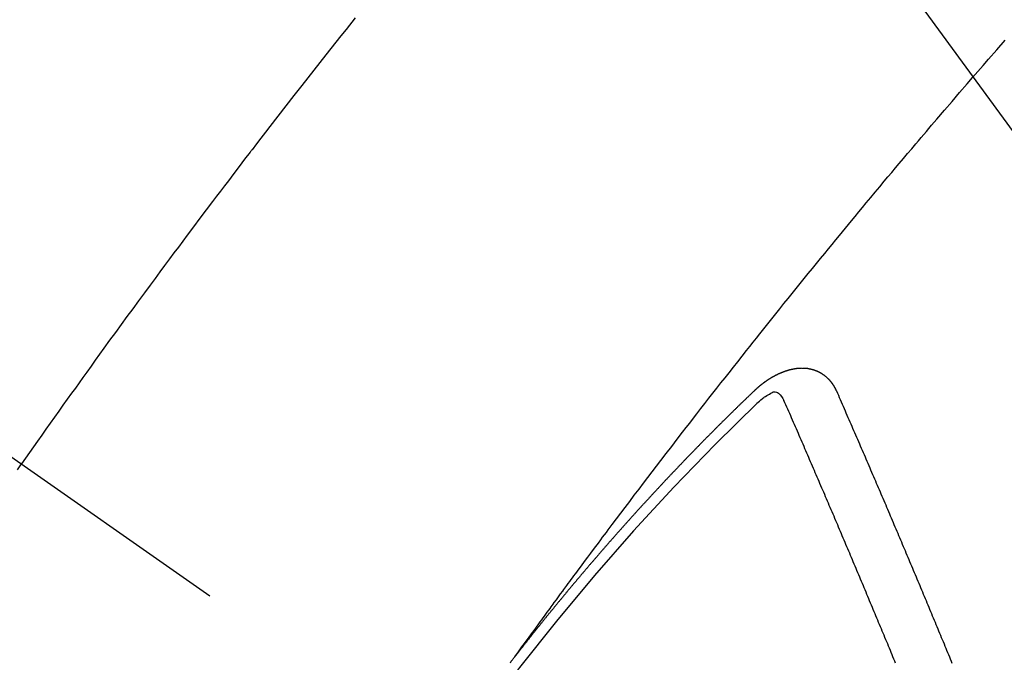
# Model space of a CAD drawing. Extents: x 83844 to 110317, y -22065 to -13195.
# Drawn here: x 101633 to 101645, y -15251 to -15243 of the extents above; entities that cross this region are included whole.
import ezdxf

# ---------------------------------------------------------------- set-up
doc = ezdxf.new("R2010")
doc.units = 0
doc.header["$LTSCALE"] = 50
doc.header["$MEASUREMENT"] = 0
doc.linetypes.add('CENTER2', pattern=[1.125, 0.75, -0.125, 0.125, -0.125])
doc.linetypes.add('HIDDEN', pattern=[0.375, 0.25, -0.125])
doc.layers.get('0').update_dxf_attribs({"linetype": 'CONTINUOUS'})
doc.layers.add('150-機器', color=8, linetype='CONTINUOUS')
doc.layers.add('160-文字', color=254, linetype='CONTINUOUS')
doc.styles.add('KH001', font='txt')
doc.dimstyles.new('KH1xx030', dxfattribs={"dimscale": 30, "dimtxt": 2, "dimasz": 0.6, "dimexe": 0.3, "dimexo": 1.2, "dimgap": 0.5, "dimtad": 3, "dimdec": 1, "dimdsep": 46, "dimlunit": 6, "dimtxsty": 'KH001', "dimblk": 'DOT', "dimcen": 1, "dimdle": 1, "dimclrd": 256, "dimclre": 256, "dimclrt": 256, "dimadec": 0, "dimazin": 0, "dimtfac": 1, "dimtdec": 1, "dimtix": 1, "dimtmove": 2, "dimatfit": 3, "dimldrblk": 'CLOSEDBLANK', "dimfxl": 1, "dimtolj": 1, "dimtzin": 0, "dimlwd": -1, "dimlwe": -1, "dimarcsym": 0})

# ---------------------------------------------------------------- blocks, each defined once
blk = doc.blocks.new('F402_H')
at = {"layer": '150-機器', "color": 13, "linetype": 'CENTER2'}
blk.add_line((0, 0), (244.018, -170.863), dxfattribs=at)
at = {"layer": '150-機器', "color": 13, "linetype": 'HIDDEN'}
for points in [[(216.881, -143.186), (216.766, -143.332), (216.701, -143.413), (216.637, -143.494), (216.573, -143.575), (216.509, -143.656), (216.432, -143.754), (216.355, -143.852), (216.278, -143.949), (216.201, -144.047), (216.099, -144.178), (215.997, -144.309), (215.896, -144.44), (215.795, -144.571), (215.737, -144.645), (215.68, -144.719), (215.623, -144.793), (215.566, -144.868), (215.56, -144.876), (215.554, -144.884), (215.547, -144.892), (215.541, -144.9), (215.471, -144.99), (215.402, -145.081), (215.333, -145.173), (215.264, -145.264), (215.214, -145.33), (215.164, -145.396), (215.113, -145.462), (215.063, -145.528), (214.982, -145.636), (214.901, -145.744), (214.82, -145.853), (214.738, -145.961), (214.682, -146.036), (214.626, -146.111), (214.57, -146.186), (214.514, -146.261), (214.451, -146.345), (214.39, -146.428), (214.328, -146.512), (214.266, -146.596), (214.192, -146.696), (214.118, -146.797), (214.044, -146.898), (213.97, -146.999), (213.897, -147.1), (213.823, -147.201), (213.749, -147.302), (213.676, -147.404), (213.621, -147.48), (213.566, -147.556), (213.511, -147.632), (213.457, -147.708), (213.408, -147.776), (213.359, -147.843), (213.311, -147.911), (213.262, -147.978), (213.208, -148.055), (213.153, -148.132), (213.099, -148.208), (213.044, -148.285), (212.99, -148.361), (212.936, -148.438), (212.882, -148.514), (212.828, -148.591), (212.777, -148.663), (212.726, -148.736), (212.675, -148.809), (212.624, -148.881)], [(218.921, -151.343), (218.966, -151.28), (219.012, -151.217), (219.058, -151.155), (219.103, -151.092), (219.135, -151.049), (219.166, -151.007), (219.197, -150.964), (219.228, -150.921), (219.246, -150.896), (219.264, -150.872), (219.282, -150.847), (219.299, -150.823), (219.317, -150.798), (219.335, -150.774), (219.353, -150.749), (219.37, -150.725), (219.384, -150.707), (219.397, -150.688), (219.411, -150.67), (219.424, -150.652), (219.451, -150.615), (219.478, -150.578), (219.505, -150.541), (219.532, -150.504), (219.545, -150.486), (219.559, -150.468), (219.572, -150.45), (219.586, -150.431), (219.603, -150.407), (219.621, -150.383), (219.639, -150.358), (219.657, -150.334), (219.676, -150.31), (219.694, -150.285), (219.712, -150.261), (219.73, -150.237), (219.771, -150.182), (219.811, -150.127), (219.852, -150.072), (219.892, -150.018), (219.924, -149.975), (219.956, -149.933), (219.988, -149.891), (220.019, -149.848), (220.042, -149.817), (220.066, -149.786), (220.089, -149.755), (220.112, -149.723), (220.165, -149.652), (220.219, -149.58), (220.274, -149.509), (220.328, -149.437), (220.387, -149.359), (220.446, -149.281), (220.506, -149.202), (220.565, -149.124), (220.62, -149.052), (220.675, -148.98), (220.73, -148.908), (220.785, -148.836), (220.854, -148.746), (220.923, -148.656), (220.992, -148.566), (221.061, -148.477), (221.108, -148.417), (221.154, -148.358), (221.2, -148.298), (221.246, -148.239), (221.297, -148.173), (221.348, -148.108), (221.399, -148.042), (221.45, -147.977), (221.501, -147.912), (221.552, -147.846), (221.604, -147.781), (221.655, -147.716), (221.711, -147.645), (221.767, -147.575), (221.823, -147.504), (221.878, -147.433), (221.92, -147.38), (221.962, -147.327), (222.004, -147.274), (222.047, -147.221), (222.098, -147.156), (222.15, -147.092), (222.201, -147.027), (222.253, -146.962), (222.305, -146.898), (222.356, -146.834), (222.408, -146.77), (222.46, -146.705), (222.512, -146.641), (222.564, -146.577), (222.615, -146.513), (222.667, -146.449), (222.719, -146.385), (222.771, -146.321), (222.824, -146.257), (222.876, -146.193), (222.923, -146.135), (222.971, -146.078), (223.018, -146.02), (223.066, -145.962), (223.103, -145.916), (223.141, -145.87), (223.179, -145.823), (223.217, -145.777), (223.264, -145.72), (223.312, -145.662), (223.36, -145.605), (223.407, -145.547), (223.464, -145.478), (223.522, -145.41), (223.579, -145.341), (223.636, -145.272), (223.684, -145.215), (223.732, -145.158), (223.78, -145.1), (223.828, -145.043), (223.881, -144.981), (223.934, -144.918), (223.987, -144.856), (224.04, -144.793), (224.073, -144.754), (224.107, -144.714), (224.14, -144.675), (224.174, -144.635), (224.207, -144.596), (224.241, -144.556), (224.275, -144.516), (224.309, -144.477), (224.405, -144.364), (224.502, -144.251), (224.598, -144.139), (224.695, -144.026), (224.763, -143.948), (224.831, -143.87), (224.898, -143.792), (224.966, -143.713), (225.073, -143.591), (225.18, -143.469)], [(223.03, -147.952), (223.029, -147.95), (223.028, -147.948), (223.027, -147.946), (223.026, -147.943), (223.024, -147.941), (223.023, -147.939), (223.022, -147.937), (223.021, -147.935), (223.021, -147.932), (223.02, -147.93), (223.018, -147.928), (223.017, -147.926), (223.016, -147.924), (223.014, -147.922), (223.014, -147.919), (223.013, -147.917), (223.012, -147.915), (223.01, -147.913), (223.009, -147.911), (223.008, -147.909), (223.007, -147.907), (223.006, -147.905), (223.005, -147.903), (223.003, -147.9), (223.002, -147.897), (223.001, -147.895), (223, -147.893), (222.999, -147.892), (222.997, -147.889), (222.996, -147.887), (222.995, -147.885), (222.994, -147.883), (222.992, -147.882), (222.991, -147.88), (222.989, -147.877), (222.988, -147.876), (222.987, -147.874), (222.986, -147.872), (222.984, -147.869), (222.983, -147.867), (222.982, -147.866), (222.981, -147.864), (222.98, -147.862), (222.978, -147.859), (222.977, -147.858), (222.975, -147.856), (222.974, -147.854), (222.973, -147.852), (222.971, -147.85), (222.969, -147.849), (222.968, -147.847), (222.967, -147.845), (222.965, -147.842), (222.964, -147.841), (222.963, -147.839), (222.962, -147.837), (222.959, -147.836), (222.958, -147.834), (222.956, -147.832), (222.955, -147.83), (222.954, -147.828), (222.952, -147.827), (222.951, -147.825), (222.949, -147.824), (222.947, -147.821), (222.946, -147.819), (222.945, -147.818), (222.944, -147.816), (222.941, -147.814), (222.94, -147.812), (222.938, -147.811), (222.937, -147.809), (222.935, -147.808), (222.934, -147.806), (222.932, -147.804), (222.931, -147.803), (222.929, -147.801), (222.927, -147.8), (222.926, -147.798), (222.924, -147.797), (222.922, -147.794), (222.921, -147.793), (222.919, -147.792), (222.918, -147.79), (222.916, -147.788), (222.914, -147.787), (222.913, -147.785), (222.911, -147.784), (222.909, -147.782), (222.908, -147.78), (222.906, -147.779), (222.905, -147.778), (222.902, -147.776), (222.901, -147.774), (222.899, -147.773), (222.898, -147.772), (222.895, -147.77), (222.894, -147.768), (222.893, -147.767), (222.891, -147.766), (222.889, -147.764), (222.887, -147.763), (222.885, -147.762), (222.884, -147.76), (222.882, -147.758), (222.88, -147.757), (222.879, -147.756), (222.877, -147.755), (222.874, -147.753), (222.873, -147.752), (222.871, -147.751), (222.869, -147.749), (222.867, -147.748), (222.865, -147.747), (222.864, -147.746), (222.861, -147.744), (222.86, -147.743), (222.858, -147.742), (222.856, -147.741), (222.854, -147.739), (222.852, -147.738), (222.851, -147.737), (222.849, -147.735), (222.847, -147.734), (222.845, -147.732), (222.843, -147.731), (222.842, -147.73), (222.839, -147.729), (222.837, -147.728), (222.835, -147.727), (222.834, -147.726), (222.831, -147.724), (222.83, -147.723), (222.828, -147.723), (222.826, -147.722), (222.823, -147.72), (222.822, -147.719), (222.82, -147.718), (222.818, -147.717), (222.816, -147.715), (222.814, -147.714), (222.812, -147.713), (222.81, -147.713), (222.808, -147.711), (222.806, -147.71), (222.804, -147.71), (222.802, -147.709), (222.8, -147.707), (222.797, -147.707), (222.796, -147.705), (222.794, -147.705), (222.791, -147.703), (222.79, -147.702), (222.787, -147.702), (222.786, -147.701), (222.783, -147.7), (222.781, -147.699), (222.779, -147.698), (222.777, -147.697), (222.776, -147.696), (222.773, -147.695), (222.771, -147.694), (222.769, -147.694), (222.767, -147.693), (222.765, -147.692), (222.762, -147.691), (222.76, -147.69), (222.758, -147.69), (222.756, -147.689), (222.753, -147.688), (222.752, -147.687), (222.75, -147.686), (222.747, -147.686), (222.746, -147.685), (222.743, -147.684), (222.74, -147.684), (222.739, -147.682), (222.737, -147.682), (222.734, -147.682), (222.732, -147.68), (222.73, -147.68), (222.728, -147.679), (222.725, -147.679), (222.724, -147.678), (222.721, -147.678), (222.718, -147.677), (222.716, -147.676), (222.715, -147.675), (222.712, -147.675), (222.71, -147.675), (222.707, -147.674), (222.705, -147.673), (222.703, -147.673), (222.701, -147.672), (222.699, -147.672), (222.697, -147.671), (222.694, -147.67), (222.691, -147.67), (222.689, -147.67), (222.687, -147.669), (222.685, -147.669), (222.683, -147.669), (222.68, -147.668), (222.677, -147.668), (222.675, -147.667), (222.673, -147.667), (222.671, -147.667), (222.669, -147.666), (222.666, -147.666), (222.664, -147.666), (222.662, -147.665), (222.659, -147.664), (222.657, -147.664), (222.655, -147.664), (222.652, -147.663), (222.65, -147.663), (222.648, -147.663), (222.645, -147.663), (222.643, -147.663), (222.641, -147.663), (222.639, -147.662), (222.636, -147.661), (222.633, -147.661), (222.631, -147.661), (222.628, -147.661), (222.626, -147.661), (222.624, -147.66), (222.621, -147.661), (222.619, -147.661), (222.617, -147.66), (222.615, -147.66), (222.612, -147.66), (222.61, -147.66), (222.607, -147.66), (222.605, -147.66), (222.602, -147.66), (222.6, -147.66), (222.597, -147.66), (222.594, -147.659), (222.592, -147.66), (222.589, -147.659), (222.587, -147.659), (222.584, -147.66), (222.582, -147.659), (222.579, -147.66), (222.577, -147.659), (222.574, -147.66), (222.572, -147.66), (222.569, -147.66), (222.567, -147.66), (222.564, -147.66), (222.562, -147.66), (222.559, -147.66), (222.557, -147.66), (222.555, -147.661), (222.553, -147.661), (222.55, -147.661), (222.548, -147.661), (222.545, -147.661), (222.543, -147.662), (222.54, -147.662), (222.538, -147.662), (222.535, -147.663), (222.533, -147.662), (222.53, -147.663), (222.527, -147.663), (222.525, -147.663), (222.522, -147.663), (222.519, -147.664), (222.517, -147.664), (222.515, -147.665), (222.512, -147.665), (222.51, -147.666), (222.507, -147.665), (222.505, -147.666), (222.502, -147.666), (222.499, -147.667), (222.497, -147.666), (222.495, -147.667), (222.492, -147.668), (222.489, -147.668), (222.486, -147.669), (222.484, -147.669), (222.482, -147.669), (222.479, -147.67), (222.477, -147.671), (222.474, -147.671), (222.471, -147.672), (222.468, -147.672), (222.466, -147.673), (222.463, -147.673), (222.461, -147.674), (222.458, -147.675), (222.455, -147.675), (222.453, -147.676), (222.45, -147.676), (222.448, -147.677), (222.445, -147.678), (222.442, -147.678), (222.44, -147.679), (222.438, -147.68), (222.435, -147.68), (222.432, -147.681), (222.429, -147.681), (222.427, -147.682), (222.424, -147.683), (222.422, -147.683), (222.419, -147.684), (222.417, -147.685), (222.414, -147.685), (222.411, -147.686), (222.409, -147.687), (222.406, -147.688), (222.403, -147.689), (222.401, -147.689), (222.399, -147.69), (222.396, -147.691), (222.393, -147.691), (222.39, -147.693), (222.388, -147.694), (222.385, -147.694), (222.383, -147.695), (222.38, -147.696), (222.377, -147.697), (222.375, -147.698), (222.372, -147.698), (222.369, -147.699), (222.367, -147.701), (222.364, -147.701), (222.362, -147.702), (222.359, -147.703), (222.356, -147.704), (222.354, -147.705), (222.351, -147.706), (222.349, -147.708), (222.346, -147.708), (222.343, -147.709), (222.341, -147.71), (222.338, -147.711), (222.336, -147.712), (222.332, -147.713), (222.331, -147.714), (222.328, -147.715), (222.324, -147.716), (222.322, -147.717), (222.319, -147.719), (222.317, -147.72), (222.314, -147.72), (222.312, -147.722), (222.309, -147.722), (222.306, -147.724), (222.304, -147.725), (222.301, -147.727), (222.298, -147.727), (222.296, -147.729), (222.293, -147.73), (222.291, -147.731), (222.288, -147.732), (222.285, -147.734), (222.283, -147.735), (222.28, -147.736), (222.278, -147.737), (222.275, -147.739), (222.273, -147.74), (222.269, -147.741), (222.267, -147.742), (222.264, -147.743), (222.261, -147.745), (222.26, -147.746), (222.256, -147.748), (222.254, -147.749), (222.251, -147.75), (222.249, -147.751), (222.246, -147.753), (222.243, -147.754), (222.241, -147.755), (222.239, -147.757), (222.235, -147.758), (222.233, -147.759), (222.231, -147.761), (222.227, -147.763), (222.225, -147.764), (222.223, -147.766), (222.219, -147.767), (222.218, -147.768), (222.215, -147.77), (222.212, -147.771), (222.21, -147.772), (222.207, -147.774), (222.205, -147.776), (222.201, -147.777), (222.199, -147.778), (222.197, -147.78), (222.193, -147.782), (222.191, -147.783), (222.189, -147.784), (222.186, -147.786), (222.184, -147.788), (222.18, -147.79), (222.178, -147.791), (222.176, -147.792), (222.173, -147.794), (222.17, -147.796), (222.168, -147.798), (222.165, -147.799), (222.163, -147.8), (222.161, -147.802), (222.158, -147.804), (222.155, -147.806), (222.152, -147.807), (222.15, -147.809), (222.147, -147.811), (222.145, -147.812), (222.143, -147.814), (222.14, -147.816), (222.137, -147.817), (222.134, -147.819), (222.132, -147.821), (222.129, -147.823), (222.127, -147.825), (222.124, -147.827), (222.121, -147.829), (222.12, -147.83), (222.117, -147.832), (222.114, -147.833), (222.112, -147.835), (222.109, -147.837), (222.107, -147.839), (222.104, -147.841), (222.102, -147.843), (222.099, -147.845), (222.096, -147.846), (222.093, -147.848), (222.091, -147.85), (222.089, -147.852), (222.087, -147.854), (222.084, -147.856), (222.082, -147.858), (222.079, -147.86), (222.076, -147.862), (222.074, -147.863), (222.071, -147.865), (222.069, -147.867), (222.066, -147.869), (222.064, -147.871), (222.061, -147.874), (222.058, -147.876), (222.056, -147.877), (222.054, -147.88), (222.051, -147.882), (222.049, -147.884), (222.046, -147.886), (222.044, -147.887), (222.041, -147.889), (222.04, -147.892), (222.036, -147.894), (222.034, -147.896), (222.031, -147.898), (222.029, -147.9), (222.027, -147.902), (222.025, -147.904), (222.022, -147.906), (222.019, -147.909), (222.017, -147.911), (222.015, -147.913), (222.012, -147.915), (222.01, -147.917), (222.008, -147.919), (222.005, -147.922), (222.002, -147.924), (222, -147.926), (221.998, -147.928), (221.995, -147.93), (221.992, -147.933), (221.99, -147.935), (221.988, -147.937), (221.986, -147.939), (221.983, -147.941), (221.981, -147.944)], [(221.981, -147.944), (221.974, -147.951), (221.967, -147.957), (221.96, -147.963), (221.954, -147.969), (221.948, -147.976), (221.94, -147.983), (221.934, -147.989), (221.927, -147.995), (221.92, -148.002), (221.913, -148.008), (221.907, -148.015), (221.9, -148.022), (221.893, -148.028), (221.886, -148.034), (221.88, -148.04), (221.873, -148.048), (221.866, -148.054), (221.859, -148.06), (221.853, -148.066), (221.845, -148.073), (221.839, -148.08), (221.833, -148.086), (221.826, -148.093), (221.819, -148.099), (221.812, -148.106), (221.806, -148.113), (221.799, -148.119), (221.792, -148.125), (221.785, -148.132), (221.779, -148.139), (221.772, -148.145), (221.765, -148.151), (221.758, -148.158), (221.752, -148.165), (221.745, -148.171), (221.738, -148.178), (221.732, -148.184), (221.725, -148.191), (221.718, -148.198), (221.711, -148.204), (221.705, -148.211), (221.698, -148.218), (221.691, -148.224), (221.685, -148.23), (221.679, -148.237), (221.671, -148.244), (221.664, -148.25), (221.658, -148.257), (221.651, -148.264), (221.644, -148.27), (221.638, -148.276), (221.632, -148.283), (221.624, -148.29), (221.617, -148.296), (221.611, -148.303), (221.605, -148.309), (221.597, -148.316), (221.591, -148.323), (221.585, -148.329), (221.577, -148.336), (221.571, -148.343), (221.565, -148.349), (221.558, -148.355), (221.551, -148.363), (221.544, -148.369), (221.538, -148.376), (221.531, -148.383), (221.524, -148.389), (221.518, -148.396), (221.512, -148.402), (221.504, -148.409), (221.497, -148.416), (221.491, -148.422), (221.484, -148.429), (221.478, -148.436), (221.471, -148.442), (221.464, -148.449), (221.458, -148.456), (221.451, -148.462), (221.444, -148.469), (221.438, -148.476), (221.431, -148.482), (221.425, -148.489), (221.418, -148.496), (221.411, -148.502), (221.405, -148.509), (221.398, -148.516), (221.392, -148.523), (221.385, -148.529), (221.378, -148.536), (221.372, -148.543), (221.365, -148.549), (221.358, -148.557), (221.352, -148.563), (221.346, -148.57), (221.338, -148.577), (221.331, -148.583), (221.325, -148.59), (221.318, -148.597), (221.312, -148.604), (221.305, -148.61), (221.299, -148.617), (221.292, -148.624), (221.285, -148.63), (221.279, -148.637), (221.272, -148.644), (221.266, -148.65), (221.259, -148.657), (221.253, -148.664), (221.246, -148.67), (221.239, -148.678), (221.233, -148.684), (221.226, -148.692), (221.219, -148.698), (221.213, -148.705), (221.206, -148.712), (221.2, -148.719), (221.193, -148.725), (221.187, -148.732), (221.18, -148.739), (221.174, -148.745), (221.167, -148.752), (221.161, -148.759), (221.153, -148.766), (221.147, -148.773), (221.14, -148.779), (221.134, -148.787), (221.127, -148.793), (221.121, -148.8), (221.114, -148.807), (221.108, -148.814), (221.101, -148.821), (221.095, -148.827), (221.088, -148.834), (221.081, -148.841), (221.074, -148.847), (221.068, -148.855), (221.061, -148.861), (221.055, -148.868), (221.049, -148.876), (221.042, -148.882), (221.035, -148.889), (221.029, -148.896), (221.023, -148.902), (221.015, -148.909), (221.009, -148.916), (221.002, -148.923), (220.996, -148.93), (220.99, -148.937), (220.983, -148.944), (220.977, -148.951), (220.969, -148.958), (220.963, -148.964), (220.957, -148.971), (220.95, -148.978), (220.944, -148.985), (220.937, -148.992), (220.931, -148.999), (220.925, -149.006), (220.917, -149.013), (220.911, -149.019), (220.904, -149.026), (220.898, -149.033), (220.892, -149.041), (220.885, -149.047), (220.879, -149.054), (220.871, -149.061), (220.865, -149.068), (220.859, -149.075), (220.852, -149.081), (220.846, -149.089), (220.84, -149.096), (220.833, -149.102), (220.826, -149.11), (220.82, -149.116), (220.813, -149.123), (220.807, -149.13), (220.801, -149.138), (220.794, -149.144), (220.787, -149.152), (220.781, -149.158), (220.774, -149.165), (220.768, -149.172), (220.762, -149.179), (220.755, -149.186), (220.749, -149.193), (220.742, -149.2), (220.735, -149.207), (220.729, -149.214), (220.723, -149.221), (220.715, -149.228), (220.709, -149.235), (220.704, -149.242), (220.696, -149.249), (220.69, -149.255), (220.684, -149.263), (220.678, -149.27), (220.67, -149.277), (220.664, -149.284), (220.658, -149.291), (220.651, -149.297), (220.645, -149.305), (220.639, -149.312), (220.632, -149.319), (220.625, -149.326), (220.619, -149.333), (220.613, -149.34), (220.607, -149.347), (220.599, -149.354), (220.593, -149.361), (220.587, -149.368), (220.581, -149.375), (220.574, -149.382), (220.568, -149.389), (220.561, -149.396), (220.555, -149.403), (220.548, -149.41), (220.542, -149.417), (220.535, -149.424), (220.529, -149.431), (220.522, -149.438), (220.516, -149.445), (220.509, -149.453), (220.503, -149.459), (220.497, -149.467), (220.49, -149.473), (220.484, -149.481), (220.478, -149.488), (220.471, -149.495), (220.465, -149.502), (220.458, -149.509), (220.452, -149.516), (220.445, -149.523), (220.439, -149.53), (220.433, -149.538), (220.426, -149.544), (220.419, -149.552), (220.414, -149.558), (220.407, -149.566), (220.401, -149.573), (220.394, -149.58), (220.388, -149.587), (220.381, -149.594), (220.375, -149.601), (220.369, -149.609), (220.363, -149.615), (220.356, -149.623), (220.349, -149.63), (220.343, -149.637), (220.336, -149.644), (220.33, -149.651), (220.324, -149.659), (220.318, -149.665), (220.311, -149.673), (220.305, -149.68), (220.298, -149.687), (220.292, -149.694), (220.285, -149.701), (220.279, -149.708), (220.273, -149.716), (220.267, -149.722), (220.26, -149.73), (220.254, -149.737), (220.248, -149.744), (220.241, -149.751), (220.235, -149.758), (220.228, -149.766), (220.222, -149.773), (220.216, -149.78), (220.21, -149.787), (220.203, -149.795), (220.197, -149.801), (220.191, -149.809), (220.185, -149.816), (220.178, -149.823), (220.172, -149.831), (220.165, -149.837), (220.158, -149.845), (220.152, -149.852), (220.146, -149.859), (220.14, -149.866), (220.133, -149.873), (220.127, -149.88), (220.121, -149.888), (220.114, -149.895), (220.108, -149.902), (220.102, -149.91), (220.096, -149.917), (220.089, -149.924), (220.083, -149.931), (220.077, -149.939), (220.071, -149.945), (220.064, -149.953), (220.058, -149.961), (220.052, -149.967), (220.045, -149.975), (220.039, -149.982), (220.033, -149.989), (220.027, -149.996), (220.02, -150.004), (220.014, -150.011), (220.008, -150.018), (220.001, -150.026), (219.995, -150.032), (219.989, -150.04), (219.983, -150.047), (219.976, -150.054), (219.97, -150.062), (219.964, -150.069), (219.957, -150.076), (219.951, -150.083), (219.945, -150.091), (219.939, -150.098), (219.932, -150.105), (219.925, -150.113), (219.92, -150.12), (219.913, -150.127), (219.907, -150.134), (219.9, -150.142), (219.894, -150.149), (219.888, -150.156), (219.882, -150.164), (219.876, -150.171), (219.87, -150.178), (219.863, -150.186), (219.857, -150.193), (219.851, -150.2), (219.845, -150.207), (219.838, -150.215), (219.832, -150.222), (219.826, -150.229), (219.819, -150.237), (219.813, -150.244), (219.807, -150.252), (219.801, -150.259), (219.795, -150.266), (219.788, -150.274), (219.782, -150.28), (219.776, -150.288), (219.769, -150.296), (219.763, -150.302), (219.757, -150.31), (219.752, -150.317), (219.745, -150.325), (219.739, -150.333), (219.733, -150.339), (219.726, -150.347), (219.72, -150.354), (219.714, -150.361), (219.708, -150.37), (219.702, -150.376), (219.695, -150.384), (219.689, -150.392), (219.683, -150.398), (219.676, -150.406), (219.67, -150.413), (219.665, -150.421), (219.658, -150.428), (219.652, -150.435), (219.646, -150.443), (219.64, -150.45), (219.633, -150.457), (219.627, -150.465), (219.621, -150.472), (219.615, -150.48), (219.608, -150.487), (219.602, -150.494), (219.597, -150.502), (219.591, -150.509), (219.584, -150.517), (219.578, -150.524), (219.572, -150.531), (219.566, -150.539), (219.559, -150.547), (219.553, -150.554), (219.547, -150.561), (219.541, -150.569), (219.535, -150.576), (219.529, -150.584), (219.523, -150.591), (219.516, -150.598), (219.511, -150.606), (219.505, -150.613), (219.498, -150.621), (219.491, -150.628), (219.486, -150.636), (219.48, -150.643), (219.473, -150.651), (219.467, -150.658), (219.462, -150.666), (219.456, -150.673), (219.449, -150.68), (219.443, -150.688), (219.437, -150.695), (219.431, -150.703), (219.424, -150.71), (219.419, -150.718), (219.413, -150.725), (219.406, -150.733), (219.4, -150.74), (219.394, -150.748), (219.388, -150.755), (219.382, -150.762), (219.376, -150.77), (219.37, -150.778), (219.364, -150.785), (219.357, -150.792), (219.352, -150.8), (219.345, -150.807), (219.339, -150.815), (219.334, -150.822), (219.327, -150.83), (219.321, -150.837), (219.316, -150.845), (219.309, -150.852), (219.302, -150.86), (219.297, -150.867), (219.291, -150.875), (219.284, -150.883), (219.279, -150.89), (219.273, -150.897), (219.266, -150.905), (219.261, -150.912), (219.254, -150.92), (219.248, -150.928), (219.243, -150.935), (219.236, -150.943), (219.23, -150.951), (219.224, -150.958), (219.218, -150.965), (219.212, -150.973), (219.206, -150.98), (219.2, -150.988), (219.194, -150.996), (219.188, -151.003), (219.182, -151.011), (219.176, -151.018), (219.17, -151.025), (219.164, -151.033), (219.157, -151.041), (219.152, -151.048), (219.146, -151.056), (219.14, -151.064), (219.134, -151.071), (219.128, -151.078), (219.122, -151.087), (219.116, -151.093), (219.11, -151.102), (219.104, -151.109), (219.098, -151.117), (219.092, -151.124), (219.085, -151.132), (219.08, -151.14), (219.074, -151.147), (219.068, -151.155), (219.061, -151.162), (219.056, -151.17), (219.05, -151.177), (219.044, -151.186), (219.038, -151.192), (219.032, -151.2), (219.026, -151.208), (219.021, -151.215), (219.014, -151.223), (219.008, -151.231), (219.002, -151.238), (218.996, -151.246), (218.99, -151.254), (218.984, -151.261), (218.979, -151.269), (218.972, -151.276), (218.966, -151.284), (218.96, -151.291), (218.955, -151.299), (218.948, -151.307), (218.943, -151.314), (218.936, -151.322), (218.931, -151.33), (218.925, -151.337)], [(222.012, -148.105), (222.028, -148.091), (222.045, -148.077), (222.061, -148.063), (222.077, -148.05), (222.088, -148.041), (222.099, -148.033), (222.109, -148.025), (222.12, -148.018), (222.137, -148.008), (222.153, -147.998), (222.17, -147.989), (222.187, -147.979), (222.198, -147.973), (222.209, -147.967), (222.22, -147.962), (222.232, -147.959), (222.246, -147.96), (222.26, -147.964), (222.273, -147.97), (222.286, -147.978), (222.308, -147.997), (222.326, -148.02), (222.342, -148.045), (222.356, -148.071)], [(224.505, -151.43), (224.494, -151.403), (224.483, -151.375), (224.472, -151.347), (224.461, -151.32), (224.449, -151.292), (224.437, -151.264), (224.426, -151.237), (224.415, -151.21), (224.404, -151.182), (224.391, -151.154), (224.38, -151.127), (224.369, -151.1), (224.358, -151.072), (224.346, -151.045), (224.335, -151.016), (224.324, -150.989), (224.312, -150.961), (224.3, -150.933), (224.289, -150.906), (224.278, -150.879), (224.266, -150.851), (224.254, -150.823), (224.243, -150.796), (224.231, -150.768), (224.22, -150.741), (224.208, -150.713), (224.196, -150.685), (224.186, -150.657), (224.174, -150.63), (224.162, -150.602), (224.151, -150.574), (224.139, -150.546), (224.128, -150.519), (224.116, -150.492), (224.104, -150.464), (224.093, -150.436), (224.081, -150.408), (224.07, -150.381), (224.058, -150.353), (224.046, -150.326), (224.035, -150.297), (224.024, -150.27), (224.011, -150.242), (224, -150.214), (223.988, -150.186), (223.977, -150.159), (223.965, -150.131), (223.953, -150.104), (223.941, -150.076), (223.929, -150.048), (223.918, -150.02), (223.906, -149.992), (223.895, -149.965), (223.883, -149.937), (223.87, -149.909), (223.86, -149.881), (223.848, -149.853), (223.836, -149.825), (223.824, -149.798), (223.812, -149.77), (223.8, -149.742), (223.789, -149.714), (223.777, -149.686), (223.765, -149.659), (223.753, -149.631), (223.741, -149.603), (223.729, -149.575), (223.717, -149.547), (223.706, -149.52), (223.694, -149.492), (223.682, -149.464), (223.67, -149.436), (223.659, -149.408), (223.647, -149.38), (223.635, -149.352), (223.623, -149.324), (223.611, -149.296), (223.598, -149.268), (223.587, -149.241), (223.575, -149.213), (223.563, -149.185), (223.551, -149.157), (223.539, -149.129), (223.527, -149.101), (223.515, -149.073), (223.503, -149.045), (223.491, -149.018), (223.479, -148.99), (223.467, -148.962), (223.455, -148.934), (223.443, -148.906), (223.431, -148.877), (223.419, -148.849), (223.407, -148.821), (223.395, -148.793), (223.383, -148.766), (223.371, -148.738), (223.359, -148.71), (223.347, -148.682), (223.335, -148.654), (223.323, -148.626), (223.311, -148.598), (223.298, -148.57), (223.286, -148.542), (223.274, -148.514), (223.261, -148.485), (223.249, -148.458), (223.237, -148.43), (223.225, -148.402), (223.213, -148.374), (223.201, -148.346), (223.189, -148.318), (223.177, -148.29), (223.164, -148.261), (223.152, -148.233), (223.14, -148.205), (223.128, -148.177), (223.116, -148.149), (223.104, -148.121), (223.091, -148.092), (223.079, -148.064), (223.067, -148.036), (223.055, -148.008), (223.042, -147.98), (223.03, -147.952)], [(223.782, -151.426), (223.771, -151.399), (223.76, -151.372), (223.748, -151.344), (223.737, -151.317), (223.726, -151.29), (223.714, -151.262), (223.702, -151.234), (223.691, -151.207), (223.68, -151.179), (223.669, -151.152), (223.657, -151.125), (223.645, -151.097), (223.634, -151.069), (223.623, -151.042), (223.611, -151.015), (223.6, -150.987), (223.588, -150.959), (223.577, -150.932), (223.565, -150.905), (223.554, -150.877), (223.542, -150.849), (223.531, -150.822), (223.52, -150.795), (223.507, -150.767), (223.496, -150.739), (223.485, -150.712), (223.474, -150.684), (223.462, -150.657), (223.45, -150.629), (223.439, -150.602), (223.427, -150.574), (223.416, -150.546), (223.404, -150.519), (223.393, -150.49), (223.382, -150.463), (223.37, -150.435), (223.358, -150.408), (223.346, -150.38), (223.335, -150.352), (223.324, -150.325), (223.312, -150.297), (223.3, -150.27), (223.288, -150.242), (223.277, -150.214), (223.265, -150.186), (223.254, -150.159), (223.241, -150.131), (223.23, -150.104), (223.218, -150.076), (223.207, -150.048), (223.195, -150.02), (223.183, -149.993), (223.171, -149.965), (223.159, -149.937), (223.148, -149.91), (223.136, -149.882), (223.125, -149.854), (223.113, -149.827), (223.1, -149.799), (223.089, -149.771), (223.077, -149.743), (223.066, -149.716), (223.054, -149.688), (223.042, -149.66), (223.03, -149.633), (223.018, -149.605), (223.006, -149.577), (222.995, -149.549), (222.983, -149.521), (222.971, -149.493), (222.959, -149.466), (222.947, -149.438), (222.935, -149.41), (222.923, -149.382), (222.911, -149.354), (222.9, -149.327), (222.888, -149.299), (222.876, -149.271), (222.864, -149.243), (222.852, -149.215), (222.84, -149.188), (222.828, -149.16), (222.816, -149.132), (222.804, -149.104), (222.792, -149.076), (222.78, -149.048), (222.769, -149.021), (222.756, -148.993), (222.744, -148.965), (222.732, -148.937), (222.72, -148.909), (222.708, -148.881), (222.696, -148.853), (222.684, -148.825), (222.672, -148.797), (222.66, -148.769), (222.648, -148.741), (222.636, -148.714), (222.624, -148.686), (222.612, -148.658), (222.6, -148.63), (222.588, -148.602), (222.576, -148.574), (222.564, -148.546), (222.552, -148.518), (222.54, -148.49), (222.527, -148.462), (222.515, -148.434), (222.503, -148.406), (222.49, -148.378), (222.478, -148.35), (222.466, -148.322), (222.454, -148.294), (222.442, -148.266), (222.43, -148.238), (222.417, -148.211), (222.405, -148.183), (222.392, -148.155), (222.38, -148.127), (222.368, -148.099), (222.356, -148.071)], [(212.573, -148.954), (212.624, -148.881)], [(218.863, -151.416), (218.868, -151.411), (218.872, -151.405), (218.875, -151.401), (218.88, -151.395), (218.884, -151.39), (218.887, -151.385), (218.892, -151.38), (218.896, -151.374), (218.9, -151.369), (218.905, -151.364), (218.909, -151.358), (218.912, -151.353), (218.917, -151.348), (218.921, -151.342), (218.925, -151.337)]]:
    blk.add_lwpolyline(points, dxfattribs=at)
blk.add_arc((243.713, -170.649), 31.291, 133.8895, 156.1104, dxfattribs=at)
blk = doc.blocks.new('_ClosedBlank')
at = {"color": 0, "linetype": 'ByBlock', "lineweight": -2}
for p, q in [((-1, 0.16667), (0, 0)), ((-1, 0.16667), (-1, -0.16667)), ((0, 0), (-1, -0.16667))]:
    blk.add_line(p, q, dxfattribs=at)
blk = doc.blocks.new('_Dot')
at = {"color": 0, "linetype": 'ByBlock', "lineweight": -2}
blk.add_line((-0.5, 0), (-1, 0), dxfattribs=at)
at = {"color": 0, "linetype": 'ByBlock', "const_width": 0.5}
blk.add_lwpolyline([(-0.25, 0, 1), (0.25, 0, 1)], format="xyb", close=True, dxfattribs=at)

msp = doc.modelspace()

# ---------------------------------------------------------------- block references
at = {"layer": '150-機器'}
msp.add_blockref('F402_H', (101419.957, -15099.866), dxfattribs=at)

# ---------------------------------------------------------------- leaders
at = {"layer": '160-文字', "annotation_type": 0, "has_hookline": 1, "hookline_direction": 0, "text_width": 1398.579}
msp.add_leader([(101299.965, -15092.677), (102460.981, -16363.821), (102478.981, -16363.821)], dimstyle='KH1xx030', override={"dimgap": 0.5, "dimtad": 1}, dxfattribs=at)
at = {"layer": '160-文字'}
msp.add_leader([(101539.965, -15100.058), (102460.981, -16363.821)], dimstyle='KH1xx030', override={"dimgap": 0.5, "dimtad": 1}, dxfattribs=at)

doc.saveas('drawing.dxf')
